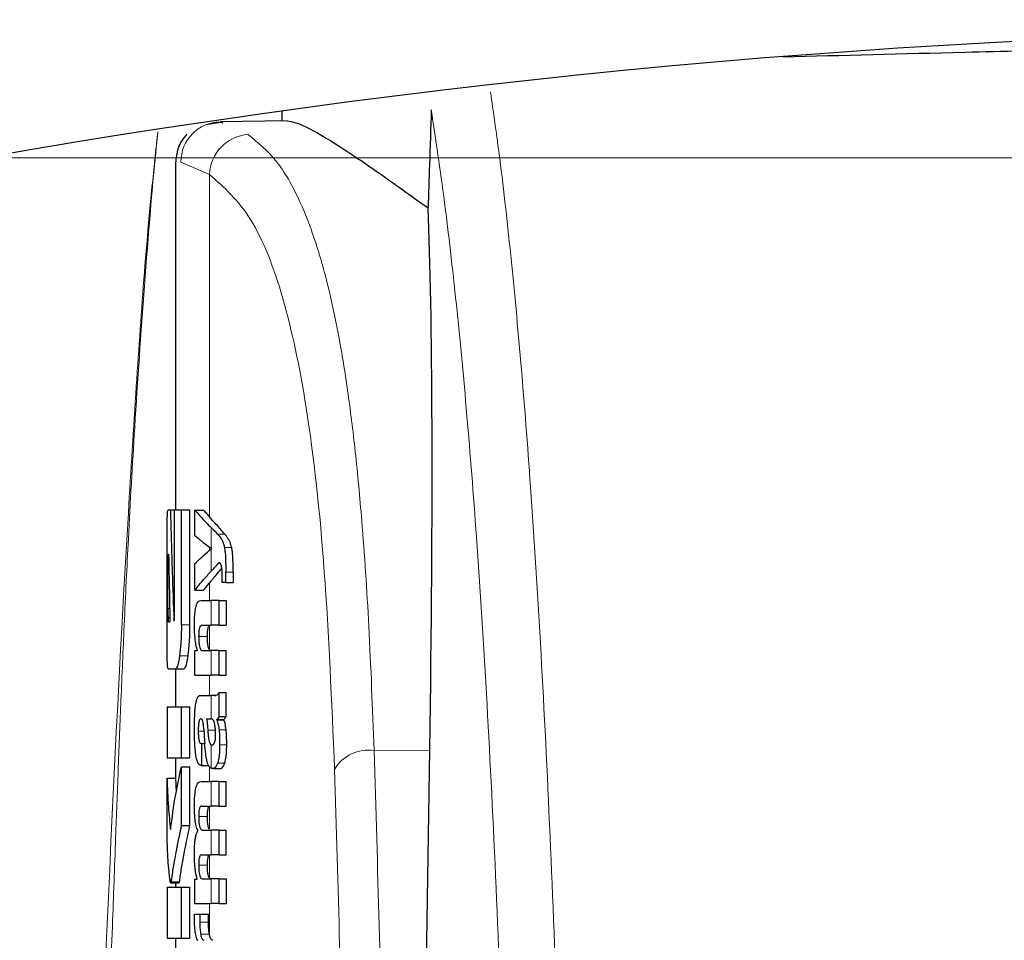
# Model space of a CAD drawing. Units: millimetres. Extents: x 0 to 210, y 0 to 297.
# Drawn here: x 88 to 89, y 215 to 216 of the extents above; entities that cross this region are included whole.
import ezdxf

# ---------------------------------------------------------------- set-up
doc = ezdxf.new("R2010")
doc.units = ezdxf.units.MM
doc.linetypes.add('SLD-Durchgehend', pattern=[0])
doc.styles.add('SLDTEXTSTYLE0', font='GOTHIC.TTF', dxfattribs={"width": 0.913})
doc.dimstyles.new('SLDDIMSTYLE2', dxfattribs={"dimtxt": 3.5, "dimasz": 3.302, "dimexe": 0, "dimexo": 0.0625, "dimgap": 0.875, "dimtad": 1, "dimdec": 0, "dimlfac": 20, "dimrnd": 1e-09, "dimzin": 12, "dimdsep": 46, "dimtxsty": 'SLDTEXTSTYLE0', "dimsah": 1, "dimcen": 0.09, "dimadec": 0, "dimazin": 3, "dimtol": 1, "dimtp": 3, "dimtm": 3, "dimtfac": 1, "dimtdec": 0, "dimtmove": 0, "dimatfit": 0, "dimfxl": 1, "dimfrac": 2, "dimtolj": 1, "dimarcsym": 0})

# ---------------------------------------------------------------- blocks, each defined once
blk = doc.blocks.new('_D_2')
at = {"color": 7, "linetype": 'SLD-Durchgehend', "lineweight": 0}
for p, q in [((50.0319, 215.893), (50.0319, 235.0552)), ((90.032, 215.893), (49.0319, 215.893)), ((50.0319, 208.5355), (50.0319, 215.893)), ((62.757, 208.5355), (49.0319, 208.5355)), ((50.0319, 208.5355), (50.0319, 202.1855))]:
    blk.add_line(p, q, dxfattribs=at)
at = {"color": 7, "linetype": 'SLD-Durchgehend', "lineweight": 18}
for points in [[(50.0319, 215.893), (50.5319, 219.195), (49.5319, 219.195)], [(50.0319, 208.5355), (49.5319, 205.2335), (50.5319, 205.2335)]]:
    blk.add_solid(points, dxfattribs=at)
at = {"color": 7, "linetype": 'SLD-Durchgehend', "lineweight": 18, "char_height": 3.5, "attachment_point": 1, "rotation": 90, "style": 'SLDTEXTSTYLE0'}
for s, insert in [(' ±3', (45.5612, 228.6142)), ('147', (45.5612, 220.8559))]:
    blk.add_mtext(s, dxfattribs=dict(at, insert=insert))

msp = doc.modelspace()

# ---------------------------------------------------------------- linework, layer by layer
at = {"color": 7, "linetype": 'SLD-Durchgehend', "lineweight": 25}
for p, q in [((87.93197, 215.94798), (87.93197, 215.93652)), ((87.8628, 215.93505), (87.84267, 215.93175)), ((87.93838, 215.93663), (87.85971, 215.93526)), ((87.85971, 215.93526), (87.86258, 215.93395)), ((87.80697, 215.88779), (87.80697, 215.47852)), ((87.79804, 215.47852), (87.80093, 215.47852)), ((87.80093, 215.47852), (87.80588, 215.47852)), ((87.80588, 215.35699), (87.80588, 215.47852)), ((87.80588, 215.47852), (87.81383, 215.47852)), ((87.81383, 215.34312), (87.81383, 215.47852)), ((87.81383, 215.47852), (87.82394, 215.47852)), ((87.82394, 215.34312), (87.82394, 215.47852)), ((87.8298, 215.47805), (87.84003, 215.47805)), ((87.8298, 215.44805), (87.8298, 215.47805)), ((87.84927, 215.43247), (87.84927, 215.43289)), ((87.79698, 215.34312), (87.79698, 215.4266)), ((87.79855, 215.42616), (87.79881, 215.42616)), ((87.79793, 215.3623), (87.79793, 215.41082)), ((87.8298, 215.3838), (87.8298, 215.41508)), ((87.86613, 215.39271), (87.86613, 215.4049)), ((87.87478, 215.4049), (87.87478, 215.39271)), ((87.8298, 215.3838), (87.84003, 215.3838)), ((87.86613, 215.39271), (87.8617, 215.39271)), ((87.86613, 215.39271), (87.87478, 215.39271)), ((87.83653, 215.37151), (87.84896, 215.37151)), ((87.85822, 215.37151), (87.84896, 215.37151)), ((87.85822, 215.34246), (87.85822, 215.37151)), ((87.85822, 215.37151), (87.86655, 215.37151)), ((87.86655, 215.37151), (87.86655, 215.34246)), ((87.79853, 215.34666), (87.80037, 215.34666)), ((87.83796, 215.34246), (87.84896, 215.34246)), ((87.85822, 215.34246), (87.84896, 215.34246)), ((87.85822, 215.34246), (87.86655, 215.34246)), ((87.8298, 215.28383), (87.8298, 215.31256)), ((87.8298, 215.31256), (87.83277, 215.31256)), ((87.83277, 215.31256), (87.83277, 215.31298)), ((87.83869, 215.31277), (87.84896, 215.31277)), ((87.85822, 215.31277), (87.84896, 215.31277)), ((87.85822, 215.28383), (87.85822, 215.31277)), ((87.85822, 215.31277), (87.86655, 215.31277)), ((87.86655, 215.28383), (87.86655, 215.31277)), ((87.79804, 215.2912), (87.80692, 215.2912)), ((87.80692, 215.2912), (87.81699, 215.2912)), ((87.80697, 215.2912), (87.80697, 215.24637)), ((87.8298, 215.28383), (87.84896, 215.28383)), ((87.85822, 215.28383), (87.84896, 215.28383)), ((87.85822, 215.28383), (87.86655, 215.28383)), ((87.83716, 215.25987), (87.84896, 215.25987)), ((87.8528, 215.25987), (87.84896, 215.25987)), ((87.8528, 215.25987), (87.85473, 215.25987)), ((87.85822, 215.23516), (87.85822, 215.26347)), ((87.85822, 215.26347), (87.86655, 215.26347)), ((87.86655, 215.23516), (87.86655, 215.26347)), ((87.79697, 215.24637), (87.79697, 215.18648)), ((87.79697, 215.24637), (87.81383, 215.24637)), ((87.81383, 215.18648), (87.81383, 215.24637)), ((87.81383, 215.24637), (87.82394, 215.24637)), ((87.82394, 215.18648), (87.82394, 215.24637)), ((87.85822, 215.23516), (87.86655, 215.23516)), ((87.84343, 215.23209), (87.84896, 215.23209)), ((87.84947, 215.23209), (87.84896, 215.23209)), ((87.85537, 215.23114), (87.85537, 215.23156)), ((87.85537, 215.23156), (87.86388, 215.23156)), ((87.85537, 215.23114), (87.86388, 215.23114)), ((87.86388, 215.23114), (87.86388, 215.23156)), ((87.83711, 215.20336), (87.83788, 215.20336)), ((87.83788, 215.17728), (87.83788, 215.20336)), ((87.83788, 215.20336), (87.8413, 215.20336)), ((87.84896, 215.20167), (87.84949, 215.20148)), ((87.8498, 215.20147), (87.84995, 215.20146)), ((87.79697, 215.18648), (87.81383, 215.18648)), ((87.80697, 215.18648), (87.80697, 215.1623)), ((87.81383, 215.18648), (87.82394, 215.18648)), ((88.09597, 214.48519), (88.10645, 215.19557)), ((87.81383, 215.10654), (87.81383, 215.17557)), ((87.81383, 215.17557), (87.82394, 215.17557)), ((87.82394, 215.10654), (87.82394, 215.17557)), ((87.83723, 215.17728), (87.83788, 215.17728)), ((87.83788, 215.17728), (87.84581, 215.17728)), ((87.85091, 215.17366), (87.8599, 215.17366)), ((87.797, 215.09489), (87.797, 215.1623)), ((87.797, 215.1623), (87.807, 215.1623)), ((87.807, 215.1623), (87.8077, 215.14582)), ((87.83693, 215.15851), (87.84896, 215.15851)), ((87.85822, 215.15851), (87.84896, 215.15851)), ((87.85822, 215.12946), (87.85822, 215.15851)), ((87.85822, 215.15851), (87.86655, 215.15851)), ((87.86655, 215.12946), (87.86655, 215.15851)), ((87.83771, 215.12946), (87.84896, 215.12946)), ((87.85822, 215.12946), (87.84896, 215.12946)), ((87.85822, 215.12946), (87.86655, 215.12946)), ((87.81383, 215.10654), (87.82394, 215.10654)), ((87.83322, 215.10031), (87.83322, 215.10073)), ((87.83885, 215.10126), (87.84896, 215.10126)), ((87.85822, 215.10126), (87.84896, 215.10126)), ((87.85822, 215.07221), (87.85822, 215.10126)), ((87.85822, 215.10126), (87.86655, 215.10126)), ((87.86655, 215.07221), (87.86655, 215.10126)), ((87.83771, 215.07221), (87.84896, 215.07221)), ((87.85822, 215.07221), (87.84896, 215.07221)), ((87.85822, 215.07221), (87.86655, 215.07221)), ((87.80109, 215.03914), (87.81113, 215.03914)), ((87.80697, 215.03914), (87.80697, 215.03398)), ((87.8298, 215.01486), (87.8298, 215.04359)), ((87.8298, 215.04359), (87.83239, 215.04359)), ((87.83239, 215.04359), (87.83239, 215.04401)), ((87.83885, 215.0438), (87.84896, 215.0438)), ((87.85822, 215.0438), (87.84896, 215.0438)), ((87.85822, 215.01486), (87.85822, 215.0438)), ((87.85822, 215.0438), (87.86655, 215.0438)), ((87.86655, 215.0438), (87.86655, 215.01486)), ((87.79697, 215.03398), (87.79697, 214.97409)), ((87.79697, 215.03398), (87.81383, 215.03398)), ((87.81383, 214.97409), (87.81383, 215.03398)), ((87.81383, 215.03398), (87.82394, 215.03398)), ((87.82394, 214.97409), (87.82394, 215.03398)), ((87.8298, 215.01486), (87.84896, 215.01486)), ((87.85822, 215.01486), (87.84896, 215.01486)), ((87.85822, 215.01486), (87.86655, 215.01486)), ((87.82927, 215.00213), (87.83557, 215.00213)), ((87.83557, 215.00213), (87.84584, 215.00213)), ((87.79697, 214.97409), (87.81383, 214.97409)), ((87.80697, 214.97409), (87.80697, 214.94312)), ((87.81383, 214.97409), (87.82394, 214.97409))]:
    msp.add_line(p, q, dxfattribs=at)
at = {"color": 8, "linetype": 'SLD-Durchgehend', "lineweight": 18}
for p, q in [((87.81323, 215.88776), (87.84697, 215.87336)), ((87.84697, 215.47005), (87.84697, 215.87336)), ((87.84896, 215.43311), (87.84896, 215.45745)), ((87.85639, 215.44985), (87.86482, 215.44985)), ((87.84697, 215.43055), (87.84697, 215.43456)), ((87.84896, 215.40613), (87.84896, 215.43222)), ((87.8646, 215.43395), (87.87308, 215.43395)), ((87.79793, 215.41082), (87.79909, 215.41082)), ((87.86613, 215.4049), (87.87478, 215.4049)), ((87.84697, 215.37151), (87.84697, 215.39248)), ((87.84896, 215.34246), (87.84896, 215.37151)), ((87.79793, 215.3623), (87.80004, 215.3623)), ((87.79809, 215.35123), (87.80027, 215.35123)), ((87.81383, 215.34312), (87.82394, 215.34312)), ((87.84697, 215.31378), (87.84697, 215.34204)), ((87.83416, 215.3291), (87.84441, 215.3291)), ((87.81163, 215.30632), (87.82173, 215.30632)), ((87.84896, 215.28383), (87.84896, 215.31277)), ((87.84697, 215.25987), (87.84697, 215.28383)), ((87.84896, 215.23209), (87.84896, 215.25987)), ((87.83366, 215.21778), (87.84034, 215.21778)), ((87.84492, 215.21894), (87.85386, 215.21894)), ((87.85818, 215.21923), (87.86652, 215.21923)), ((87.84896, 215.17408), (87.84896, 215.20167)), ((87.85889, 215.20177), (87.8672, 215.20177)), ((88.10645, 215.19557), (88.04088, 215.19504)), ((87.84697, 215.15851), (87.84697, 215.17603)), ((87.8564, 215.18004), (87.86483, 215.18004)), ((87.84896, 215.12946), (87.84896, 215.15851)), ((87.84697, 215.10237), (87.84697, 215.12926)), ((87.8342, 215.11738), (87.84445, 215.11738)), ((87.84896, 215.07221), (87.84896, 215.10126)), ((87.84697, 215.04492), (87.84697, 215.07197)), ((87.8342, 215.06002), (87.84445, 215.06002)), ((87.80156, 215.04032), (87.81159, 215.04032)), ((87.84896, 215.01486), (87.84896, 215.0438)), ((87.84697, 214.97766), (87.84697, 215.01486)), ((87.83548, 214.99302), (87.84574, 214.99302)), ((87.83653, 214.9786), (87.8468, 214.9786))]:
    msp.add_line(p, q, dxfattribs=at)
at = {"color": 7, "linetype": 'SLD-Durchgehend', "lineweight": 25}
msp.add_arc((89.30697, 206.04927), 9.99375, 80.060519, 99.939481, dxfattribs=at)
at = {"color": 8, "linetype": 'SLD-Durchgehend', "lineweight": 18}
for centre, radius, start, end in [((87.86063, 215.88787), 0.0474, 91.11734, 180.12656), ((87.89549, 215.87188), 0.04854, 93.67923, 178.25831), ((88.03415, 215.14932), 0.04621, 81.61843, 149.54858)]:
    msp.add_arc(centre, radius, start, end, dxfattribs=at)
at = {"color": 7, "linetype": 'SLD-Durchgehend', "lineweight": 25}
msp.add_ellipse((88.04688, 214.53798), major_axis=(0.0441, 1.40132), ratio=0.0313952, start_param=5.2018423, end_param=5.8937636, dxfattribs=at)
for points, knots in [([(88.52256, 216.01179), (88.59266, 216.01365), (88.74608, 216.01771), (89.01357, 216.02378), (89.20921, 216.02465), (89.30697, 216.02509)], [0, 0, 0, 0, 0.2962888, 0.6483629, 1, 1, 1, 1]), ([(88.10823, 215.9493), (88.10752, 215.92775), (88.10623, 215.88926), (88.10495, 215.85078), (88.10439, 215.83385)], [0, 0, 0, 0, 0.56, 1, 1, 1, 1]), ([(87.93838, 215.93663), (87.94484, 215.93518), (87.958, 215.93223), (87.99684, 215.90893), (88.04532, 215.87631), (88.08433, 215.84827), (88.10439, 215.83385)], [0, 0, 0, 0, 0.26309129, 0.5357989, 0.7612407, 1, 1, 1, 1]), ([(87.8203, 215.92066), (87.81816, 215.91814), (87.81392, 215.91315), (87.80827, 215.90176), (87.80749, 215.89246), (87.80699, 215.88643)], [0, 0, 0, 0, 0.2635813, 0.5215574, 1, 1, 1, 1]), ([(87.7971, 215.46314), (87.79715, 215.46582), (87.79724, 215.47092), (87.79751, 215.47711), (87.79783, 215.47798), (87.79804, 215.47852)], [0, 0, 0, 0, 0.29639097, 0.56543301, 1, 1, 1, 1]), ([(87.80093, 215.47852), (87.80159, 215.45404), (87.80277, 215.41033), (87.8043, 215.36663), (87.80497, 215.3474)], [0, 0, 0, 0, 0.5599996, 1, 1, 1, 1]), ([(87.8298, 215.47805), (87.83309, 215.47419), (87.83895, 215.46729), (87.8459, 215.46046), (87.84896, 215.45745)], [0, 0, 0, 0, 0.5599898, 1, 1, 1, 1]), ([(87.84003, 215.47805), (87.84128, 215.47656), (87.84352, 215.47389), (87.84592, 215.47122), (87.84697, 215.47005)], [0, 0, 0, 0, 0.55999845, 1, 1, 1, 1]), ([(87.86482, 215.44985), (87.86156, 215.45363), (87.85573, 215.46037), (87.84965, 215.46709), (87.84697, 215.47005)], [0, 0, 0, 0, 0.5599994, 1, 1, 1, 1]), ([(87.79698, 215.4266), (87.79698, 215.43421), (87.79697, 215.448), (87.79706, 215.45845), (87.7971, 215.46314)], [0, 0, 0, 0, 0.5512219, 1, 1, 1, 1]), ([(87.85639, 215.44985), (87.85506, 215.45128), (87.85269, 215.45381), (87.8501, 215.45634), (87.84896, 215.45745)], [0, 0, 0, 0, 0.5599968, 1, 1, 1, 1]), ([(87.8298, 215.44805), (87.83309, 215.44525), (87.83895, 215.44025), (87.8459, 215.43529), (87.84896, 215.43311)], [0, 0, 0, 0, 0.5599895, 1, 1, 1, 1]), ([(87.85639, 215.44985), (87.85773, 215.44837), (87.85974, 215.44615), (87.86202, 215.44202), (87.8635, 215.43863), (87.86424, 215.43548), (87.8646, 215.43395)], [0, 0, 0, 0, 0.4332935, 0.6501657, 0.8307033, 1, 1, 1, 1]), ([(87.87308, 215.43395), (87.87245, 215.43621), (87.87135, 215.44013), (87.86937, 215.44379), (87.86728, 215.44705), (87.86569, 215.44887), (87.86482, 215.44985)], [0, 0, 0, 0, 0.2648836, 0.4617273, 0.7064474, 1, 1, 1, 1]), ([(87.8298, 215.41508), (87.83309, 215.41829), (87.83895, 215.42403), (87.8459, 215.42972), (87.84896, 215.43222)], [0, 0, 0, 0, 0.5599896, 1, 1, 1, 1]), ([(87.84927, 215.43289), (87.84921, 215.43293), (87.84911, 215.433), (87.849, 215.43308), (87.84896, 215.43311)], [0, 0, 0, 0, 0.56, 1, 1, 1, 1]), ([(87.84927, 215.43247), (87.84921, 215.43242), (87.84911, 215.43234), (87.849, 215.43225), (87.84896, 215.43222)], [0, 0, 0, 0, 0.55999999, 1, 1, 1, 1]), ([(87.8646, 215.43395), (87.86485, 215.4323), (87.86542, 215.42862), (87.86603, 215.41867), (87.86609, 215.41049), (87.86613, 215.4049)], [0, 0, 0, 0, 0.20555902, 0.4577482, 1, 1, 1, 1]), ([(87.87478, 215.4049), (87.87476, 215.4087), (87.87473, 215.41548), (87.87434, 215.42398), (87.87379, 215.43001), (87.8733, 215.43271), (87.87308, 215.43395)], [0, 0, 0, 0, 0.3684536, 0.6572978, 0.8418016, 1, 1, 1, 1]), ([(87.79855, 215.42616), (87.79847, 215.42607), (87.79833, 215.42591), (87.79815, 215.42422), (87.79804, 215.42169), (87.79797, 215.41859), (87.79794, 215.41497), (87.79793, 215.41229), (87.79793, 215.41082)], [0, 0, 0, 0, 0.2195047, 0.3940811, 0.5490707, 0.6767125, 0.8224548, 1, 1, 1, 1]), ([(87.79881, 215.42616), (87.79907, 215.41132), (87.79953, 215.38482), (87.80011, 215.35832), (87.80037, 215.34666)], [0, 0, 0, 0, 0.55999988, 1, 1, 1, 1]), ([(87.86133, 215.41003), (87.85948, 215.40771), (87.85482, 215.40185), (87.84992, 215.396), (87.84697, 215.39248)], [0, 0, 0, 0, 0.3965447, 1, 1, 1, 1]), ([(87.85822, 215.41656), (87.85658, 215.41461), (87.85367, 215.41112), (87.8504, 215.40766), (87.84896, 215.40613)], [0, 0, 0, 0, 0.5599949, 1, 1, 1, 1]), ([(87.8609, 215.41262), (87.86046, 215.41383), (87.85964, 215.41604), (87.85866, 215.4164), (87.85822, 215.41656)], [0, 0, 0, 0, 0.5438215, 1, 1, 1, 1]), ([(87.86185, 215.40055), (87.86184, 215.40211), (87.86181, 215.4049), (87.86156, 215.40927), (87.86114, 215.41141), (87.8609, 215.41262)], [0, 0, 0, 0, 0.3509397, 0.6322842, 1, 1, 1, 1]), ([(87.8298, 215.3838), (87.83309, 215.38799), (87.83895, 215.39546), (87.8459, 215.40287), (87.84896, 215.40613)], [0, 0, 0, 0, 0.5599899, 1, 1, 1, 1]), ([(87.8617, 215.39271), (87.86175, 215.39424), (87.86183, 215.39684), (87.86185, 215.39947), (87.86185, 215.40055)], [0, 0, 0, 0, 0.5884317, 1, 1, 1, 1]), ([(87.84003, 215.3838), (87.84128, 215.38542), (87.84352, 215.38832), (87.84592, 215.39121), (87.84697, 215.39248)], [0, 0, 0, 0, 0.5599985, 1, 1, 1, 1]), ([(87.82917, 215.34267), (87.8292, 215.34582), (87.82926, 215.35175), (87.82997, 215.3597), (87.83108, 215.36527), (87.83251, 215.36889), (87.83432, 215.37114), (87.83574, 215.37137), (87.83653, 215.37151)], [0, 0, 0, 0, 0.1849217, 0.3481083, 0.4973593, 0.6296178, 0.7917438, 1, 1, 1, 1]), ([(87.79793, 215.3623), (87.79794, 215.35999), (87.79795, 215.35585), (87.79805, 215.35265), (87.79809, 215.35123)], [0, 0, 0, 0, 0.55782117, 1, 1, 1, 1]), ([(87.79809, 215.35123), (87.79816, 215.34975), (87.79828, 215.34712), (87.79846, 215.3468), (87.79853, 215.34666)], [0, 0, 0, 0, 0.564604, 1, 1, 1, 1]), ([(87.80497, 215.3474), (87.80506, 215.34756), (87.8052, 215.34786), (87.80535, 215.34815), (87.80542, 215.34828)], [0, 0, 0, 0, 0.56, 1, 1, 1, 1]), ([(87.80542, 215.34828), (87.80548, 215.34844), (87.80559, 215.34877), (87.80573, 215.35003), (87.80587, 215.35273), (87.80588, 215.35518), (87.80588, 215.35699)], [0, 0, 0, 0, 0.1574226, 0.3153766, 0.4925417, 1, 1, 1, 1]), ([(87.7971, 215.3064), (87.79706, 215.31238), (87.79697, 215.32317), (87.79698, 215.33698), (87.79698, 215.34312)], [0, 0, 0, 0, 0.5550377, 1, 1, 1, 1]), ([(87.81383, 215.34312), (87.81379, 215.33914), (87.81373, 215.33151), (87.81307, 215.31838), (87.81218, 215.31095), (87.81163, 215.30632)], [0, 0, 0, 0, 0.2924584, 0.5595945, 1, 1, 1, 1]), ([(87.82173, 215.30632), (87.82243, 215.31231), (87.8237, 215.32312), (87.82387, 215.33695), (87.82394, 215.34312)], [0, 0, 0, 0, 0.5536605, 1, 1, 1, 1]), ([(87.83277, 215.31298), (87.83215, 215.31499), (87.83097, 215.3188), (87.82948, 215.3288), (87.82929, 215.33732), (87.82917, 215.34267)], [0, 0, 0, 0, 0.29469995, 0.55764765, 1, 1, 1, 1]), ([(87.83796, 215.34246), (87.83748, 215.34238), (87.83664, 215.34224), (87.83555, 215.34072), (87.83474, 215.3381), (87.83422, 215.33402), (87.83418, 215.3308), (87.83416, 215.3291)], [0, 0, 0, 0, 0.2530165, 0.4486423, 0.6084909, 0.7931461, 1, 1, 1, 1]), ([(87.84441, 215.3291), (87.84444, 215.33095), (87.84449, 215.3344), (87.84508, 215.33851), (87.84595, 215.34102), (87.8466, 215.34167), (87.84697, 215.34204)], [0, 0, 0, 0, 0.2886641, 0.5381609, 0.7411528, 1, 1, 1, 1]), ([(87.83416, 215.3291), (87.83418, 215.32733), (87.83423, 215.32398), (87.83467, 215.31944), (87.83537, 215.31624), (87.83627, 215.3142), (87.83738, 215.31297), (87.83822, 215.31284), (87.83869, 215.31277)], [0, 0, 0, 0, 0.1793566, 0.3409538, 0.4935164, 0.6295937, 0.7941276, 1, 1, 1, 1]), ([(87.84697, 215.31378), (87.84653, 215.31446), (87.8457, 215.31574), (87.84487, 215.31977), (87.84447, 215.32438), (87.84443, 215.32747), (87.84441, 215.3291)], [0, 0, 0, 0, 0.29375837, 0.55342006, 0.76433742, 1, 1, 1, 1]), ([(87.84895, 215.31277), (87.84857, 215.31281), (87.8479, 215.31287), (87.84725, 215.31351), (87.84697, 215.31378)], [0, 0, 0, 0, 0.5720075, 1, 1, 1, 1]), ([(87.79804, 215.2912), (87.79779, 215.29201), (87.79733, 215.29348), (87.79717, 215.3024), (87.7971, 215.3064)], [0, 0, 0, 0, 0.55191, 1, 1, 1, 1]), ([(87.81163, 215.30632), (87.8108, 215.30149), (87.8093, 215.29274), (87.80766, 215.29168), (87.80692, 215.2912)], [0, 0, 0, 0, 0.5516211, 1, 1, 1, 1]), ([(87.81699, 215.2912), (87.81793, 215.29199), (87.8196, 215.29341), (87.82108, 215.30238), (87.82173, 215.30632)], [0, 0, 0, 0, 0.56029531, 1, 1, 1, 1]), ([(87.83133, 215.25234), (87.8317, 215.25383), (87.83241, 215.25668), (87.83333, 215.25801), (87.83376, 215.25864)], [0, 0, 0, 0, 0.5257693, 1, 1, 1, 1]), ([(87.83376, 215.25864), (87.83404, 215.25894), (87.83454, 215.2595), (87.83507, 215.25975), (87.83531, 215.25987)], [0, 0, 0, 0, 0.54462961, 1, 1, 1, 1]), ([(87.83531, 215.25987), (87.83564, 215.25987), (87.83625, 215.25987), (87.83688, 215.25987), (87.83716, 215.25987)], [0, 0, 0, 0, 0.5520039, 1, 1, 1, 1]), ([(87.8533, 215.25999), (87.85424, 215.26001), (87.85598, 215.26003), (87.85751, 215.26238), (87.85822, 215.26347)], [0, 0, 0, 0, 0.5371397, 1, 1, 1, 1]), ([(87.82968, 215.2396), (87.82978, 215.24106), (87.82995, 215.2437), (87.83021, 215.24616), (87.83032, 215.24725)], [0, 0, 0, 0, 0.5552945, 1, 1, 1, 1]), ([(87.83032, 215.24725), (87.8305, 215.24833), (87.8308, 215.25018), (87.83117, 215.25171), (87.83133, 215.25234)], [0, 0, 0, 0, 0.5848111, 1, 1, 1, 1]), ([(87.82917, 215.21788), (87.82919, 215.22212), (87.82922, 215.22944), (87.82954, 215.23659), (87.82968, 215.2396)], [0, 0, 0, 0, 0.5781272, 1, 1, 1, 1]), ([(87.85822, 215.23516), (87.85769, 215.23423), (87.85678, 215.23264), (87.85579, 215.23188), (87.85537, 215.23156)], [0, 0, 0, 0, 0.5835613, 1, 1, 1, 1]), ([(87.86388, 215.23156), (87.86437, 215.23199), (87.86529, 215.23279), (87.86615, 215.23441), (87.86655, 215.23516)], [0, 0, 0, 0, 0.5366283, 1, 1, 1, 1]), ([(87.83691, 215.23215), (87.83659, 215.23212), (87.836, 215.23206), (87.83523, 215.23111), (87.83463, 215.22958), (87.8341, 215.22706), (87.83371, 215.22302), (87.83367, 215.21963), (87.83366, 215.21778)], [0, 0, 0, 0, 0.1785313, 0.3257817, 0.452756, 0.5686699, 0.7656167, 1, 1, 1, 1]), ([(87.83896, 215.22969), (87.83883, 215.23011), (87.83854, 215.231), (87.83783, 215.23194), (87.83727, 215.23207), (87.83691, 215.23215)], [0, 0, 0, 0, 0.2237811, 0.4863059, 1, 1, 1, 1]), ([(87.84018, 215.22022), (87.84003, 215.22226), (87.83977, 215.22578), (87.8392, 215.22854), (87.83896, 215.22969)], [0, 0, 0, 0, 0.580615, 1, 1, 1, 1]), ([(87.84343, 215.23209), (87.84383, 215.22955), (87.84448, 215.22544), (87.8448, 215.22074), (87.84492, 215.21894)], [0, 0, 0, 0, 0.6171748, 1, 1, 1, 1]), ([(87.85303, 215.2259), (87.85281, 215.2269), (87.85237, 215.22894), (87.85118, 215.23156), (87.85014, 215.23188), (87.84947, 215.23209)], [0, 0, 0, 0, 0.2510653, 0.5078222, 1, 1, 1, 1]), ([(87.85413, 215.21311), (87.85407, 215.21559), (87.85396, 215.22024), (87.85332, 215.2241), (87.85303, 215.2259)], [0, 0, 0, 0, 0.5343238, 1, 1, 1, 1]), ([(87.85537, 215.23114), (87.85605, 215.2294), (87.85722, 215.22637), (87.85789, 215.22136), (87.85818, 215.21923)], [0, 0, 0, 0, 0.5745224, 1, 1, 1, 1]), ([(87.86652, 215.21923), (87.86615, 215.22189), (87.86547, 215.22682), (87.86438, 215.22977), (87.86388, 215.23114)], [0, 0, 0, 0, 0.5387686, 1, 1, 1, 1]), ([(87.83085, 215.18938), (87.8303, 215.1942), (87.82927, 215.20311), (87.8292, 215.21324), (87.82917, 215.21788)], [0, 0, 0, 0, 0.5413335, 1, 1, 1, 1]), ([(87.83366, 215.21778), (87.83369, 215.21553), (87.83376, 215.21137), (87.83444, 215.20686), (87.83526, 215.20467), (87.83611, 215.20354), (87.83675, 215.20342), (87.83711, 215.20336)], [0, 0, 0, 0, 0.2782354, 0.5138274, 0.6481222, 0.8061529, 1, 1, 1, 1]), ([(87.84018, 215.22022), (87.84039, 215.21705), (87.84076, 215.2114), (87.84114, 215.20574), (87.8413, 215.20325)], [0, 0, 0, 0, 0.56, 1, 1, 1, 1]), ([(87.84492, 215.21894), (87.84504, 215.21696), (87.84526, 215.21337), (87.84587, 215.20882), (87.84664, 215.20531), (87.84767, 215.20269), (87.84851, 215.20202), (87.84896, 215.20167)], [0, 0, 0, 0, 0.2429519, 0.4392476, 0.6069401, 0.7942313, 1, 1, 1, 1]), ([(87.8529, 215.20433), (87.85311, 215.2049), (87.85352, 215.20599), (87.8539, 215.20827), (87.8541, 215.21068), (87.85412, 215.21227), (87.85413, 215.21311)], [0, 0, 0, 0, 0.2912475, 0.5538737, 0.7645133, 1, 1, 1, 1]), ([(87.85818, 215.21923), (87.85842, 215.21614), (87.85887, 215.21048), (87.85888, 215.20449), (87.85889, 215.20177)], [0, 0, 0, 0, 0.5468418, 1, 1, 1, 1]), ([(87.8672, 215.20177), (87.86719, 215.2052), (87.86716, 215.21121), (87.86671, 215.21683), (87.86652, 215.21923)], [0, 0, 0, 0, 0.5713395, 1, 1, 1, 1]), ([(87.84432, 215.18096), (87.84399, 215.18226), (87.84326, 215.18511), (87.84214, 215.19251), (87.84164, 215.19894), (87.8413, 215.20325)], [0, 0, 0, 0, 0.2168642, 0.4752518, 1, 1, 1, 1]), ([(87.84995, 215.20146), (87.85058, 215.20163), (87.85163, 215.2019), (87.85254, 215.20365), (87.8529, 215.20433)], [0, 0, 0, 0, 0.6107604, 1, 1, 1, 1]), ([(87.85889, 215.20177), (87.85884, 215.19878), (87.85876, 215.194), (87.8582, 215.18791), (87.85748, 215.18335), (87.85677, 215.18119), (87.8564, 215.18004)], [0, 0, 0, 0, 0.3504587, 0.5600702, 0.7671711, 1, 1, 1, 1]), ([(87.86483, 215.18004), (87.86533, 215.18183), (87.86615, 215.18469), (87.86681, 215.19058), (87.86713, 215.19598), (87.86718, 215.19981), (87.8672, 215.20177)], [0, 0, 0, 0, 0.3427978, 0.5485056, 0.7692774, 1, 1, 1, 1]), ([(87.83723, 215.17728), (87.83633, 215.17753), (87.83476, 215.17797), (87.83245, 215.18148), (87.83143, 215.18653), (87.83085, 215.18938)], [0, 0, 0, 0, 0.364709, 0.6418039, 1, 1, 1, 1]), ([(87.80111, 215.10197), (87.80291, 215.11574), (87.80612, 215.14033), (87.81147, 215.1648), (87.81383, 215.17557)], [0, 0, 0, 0, 0.5599854, 1, 1, 1, 1]), ([(87.84896, 215.17408), (87.84789, 215.17472), (87.84618, 215.17575), (87.84483, 215.17954), (87.84432, 215.18096)], [0, 0, 0, 0, 0.6259028, 1, 1, 1, 1]), ([(87.8564, 215.18004), (87.85544, 215.17795), (87.85373, 215.17422), (87.85168, 215.17383), (87.85078, 215.17366)], [0, 0, 0, 0, 0.5619015, 1, 1, 1, 1]), ([(87.85979, 215.17366), (87.86079, 215.17396), (87.86258, 215.1745), (87.86414, 215.17834), (87.86483, 215.18004)], [0, 0, 0, 0, 0.5567846, 1, 1, 1, 1]), ([(87.85078, 215.17366), (87.85043, 215.17369), (87.84983, 215.17374), (87.84921, 215.17398), (87.84896, 215.17408)], [0, 0, 0, 0, 0.5790435, 1, 1, 1, 1]), ([(87.797, 215.1623), (87.79729, 215.15103), (87.79782, 215.1309), (87.80011, 215.11081), (87.80111, 215.10197)], [0, 0, 0, 0, 0.5599873, 1, 1, 1, 1]), ([(87.8292, 215.13031), (87.82924, 215.13339), (87.82931, 215.1391), (87.83002, 215.14677), (87.83114, 215.15222), (87.83263, 215.15586), (87.83455, 215.15815), (87.83607, 215.15838), (87.83693, 215.15851)], [0, 0, 0, 0, 0.1778448, 0.3294466, 0.4760464, 0.6112648, 0.7804469, 1, 1, 1, 1]), ([(87.83322, 215.10073), (87.83251, 215.10234), (87.83117, 215.10538), (87.82991, 215.11311), (87.82928, 215.12161), (87.82922, 215.1273), (87.8292, 215.13031)], [0, 0, 0, 0, 0.2886257, 0.5471292, 0.7602757, 1, 1, 1, 1]), ([(87.83771, 215.12946), (87.83737, 215.12945), (87.83676, 215.12942), (87.83594, 215.12867), (87.8353, 215.12742), (87.83472, 215.12535), (87.83427, 215.12191), (87.83422, 215.11894), (87.8342, 215.11738)], [0, 0, 0, 0, 0.19503489, 0.35454683, 0.48894003, 0.60698787, 0.79236469, 1, 1, 1, 1]), ([(87.84445, 215.11738), (87.84448, 215.11912), (87.84454, 215.12237), (87.84513, 215.1262), (87.84598, 215.12846), (87.84661, 215.12897), (87.84697, 215.12926)], [0, 0, 0, 0, 0.28656581, 0.53368756, 0.73795402, 1, 1, 1, 1]), ([(87.8342, 215.11738), (87.83422, 215.11563), (87.83425, 215.1123), (87.83471, 215.10778), (87.83544, 215.10464), (87.83637, 215.10265), (87.8375, 215.10145), (87.83837, 215.10133), (87.83885, 215.10126)], [0, 0, 0, 0, 0.1755057, 0.3346811, 0.4875202, 0.6251979, 0.7919214, 1, 1, 1, 1]), ([(87.84697, 215.10237), (87.84654, 215.10304), (87.84573, 215.1043), (87.8449, 215.1082), (87.8445, 215.11272), (87.84447, 215.11577), (87.84445, 215.11738)], [0, 0, 0, 0, 0.2931029, 0.5520742, 0.7634042, 1, 1, 1, 1]), ([(87.81383, 215.10654), (87.81132, 215.09529), (87.80751, 215.07826), (87.80423, 215.0585), (87.80271, 215.04838), (87.80199, 215.04312), (87.80166, 215.04095), (87.80156, 215.04032)], [0, 0, 0, 0, 0.5032715, 0.7613804, 0.8873268, 0.967542, 1, 1, 1, 1]), ([(87.81159, 215.04032), (87.81168, 215.0409), (87.81189, 215.04221), (87.81246, 215.04635), (87.81378, 215.05532), (87.81713, 215.07601), (87.82116, 215.09408), (87.82394, 215.10654)], [0, 0, 0, 0, 0.0303566, 0.0685155, 0.1924082, 0.4427682, 1, 1, 1, 1]), ([(87.8007, 215.04017), (87.8005, 215.04163), (87.79998, 215.04545), (87.79907, 215.05415), (87.79762, 215.0708), (87.79725, 215.08516), (87.797, 215.09489)], [0, 0, 0, 0, 0.0866065, 0.2275892, 0.4760846, 1, 1, 1, 1]), ([(87.82919, 215.07338), (87.82922, 215.07608), (87.82928, 215.08099), (87.82974, 215.08754), (87.83047, 215.09298), (87.83162, 215.09762), (87.83265, 215.09936), (87.83322, 215.10031)], [0, 0, 0, 0, 0.22707256, 0.41152653, 0.57419831, 0.76868648, 1, 1, 1, 1]), ([(87.83239, 215.04401), (87.83172, 215.04663), (87.83065, 215.05076), (87.82972, 215.05854), (87.82925, 215.06566), (87.82921, 215.07075), (87.82919, 215.07338)], [0, 0, 0, 0, 0.3550212, 0.5585571, 0.7719402, 1, 1, 1, 1]), ([(87.83771, 215.07221), (87.83727, 215.07216), (87.8365, 215.07206), (87.8355, 215.07069), (87.83475, 215.06828), (87.83427, 215.06455), (87.83422, 215.06158), (87.8342, 215.06002)], [0, 0, 0, 0, 0.2516455, 0.4472186, 0.6077132, 0.7930772, 1, 1, 1, 1]), ([(87.84445, 215.06002), (87.84448, 215.06176), (87.84454, 215.06501), (87.84513, 215.06885), (87.84598, 215.07113), (87.84661, 215.07167), (87.84697, 215.07197)], [0, 0, 0, 0, 0.2854323, 0.5326288, 0.7374317, 1, 1, 1, 1]), ([(87.8342, 215.06002), (87.83422, 215.05827), (87.83425, 215.05494), (87.8347, 215.05042), (87.83543, 215.04725), (87.83636, 215.04522), (87.8375, 215.044), (87.83836, 215.04387), (87.83885, 215.0438)], [0, 0, 0, 0, 0.1750821, 0.3341097, 0.4869521, 0.6246592, 0.7915437, 1, 1, 1, 1]), ([(87.84697, 215.04492), (87.84654, 215.0456), (87.84573, 215.04689), (87.8449, 215.05081), (87.8445, 215.05535), (87.84447, 215.05841), (87.84445, 215.06002)], [0, 0, 0, 0, 0.2928067, 0.552228, 0.7637592, 1, 1, 1, 1]), ([(87.80156, 215.04032), (87.80139, 215.03969), (87.80109, 215.03858), (87.80081, 215.0397), (87.8007, 215.04017)], [0, 0, 0, 0, 0.5730808, 1, 1, 1, 1]), ([(87.81113, 215.03929), (87.81114, 215.03924), (87.81129, 215.03886), (87.81145, 215.03964), (87.81159, 215.04032)], [0, 0, 0, 0, 0.1303095, 1, 1, 1, 1]), ([(87.8491, 215.0438), (87.84869, 215.04384), (87.84797, 215.04391), (87.84727, 215.04462), (87.84697, 215.04492)], [0, 0, 0, 0, 0.573666, 1, 1, 1, 1]), ([(87.82919, 214.99683), (87.82919, 214.99778), (87.8292, 214.99955), (87.82924, 215.00131), (87.82927, 215.00213)], [0, 0, 0, 0, 0.533356, 1, 1, 1, 1]), ([(87.83557, 215.00213), (87.83554, 215.00038), (87.83549, 214.99734), (87.83548, 214.9943), (87.83548, 214.99302)], [0, 0, 0, 0, 0.5792152, 1, 1, 1, 1]), ([(87.84574, 214.99302), (87.84575, 214.99466), (87.84576, 214.9977), (87.84581, 215.00074), (87.84584, 215.00213)], [0, 0, 0, 0, 0.54041518, 1, 1, 1, 1]), ([(87.83322, 214.97075), (87.83253, 214.97243), (87.83124, 214.97555), (87.82997, 214.98247), (87.82931, 214.98973), (87.82923, 214.99444), (87.82919, 214.99683)], [0, 0, 0, 0, 0.31534457, 0.58719216, 0.79053344, 1, 1, 1, 1]), ([(87.83548, 214.99302), (87.83553, 214.99013), (87.83564, 214.98495), (87.83626, 214.98055), (87.83653, 214.9786)], [0, 0, 0, 0, 0.55623701, 1, 1, 1, 1]), ([(87.8468, 214.9786), (87.84646, 214.98112), (87.84585, 214.98559), (87.84577, 214.99076), (87.84574, 214.99302)], [0, 0, 0, 0, 0.5637015, 1, 1, 1, 1]), ([(87.83653, 214.9786), (87.83675, 214.97747), (87.83721, 214.97513), (87.83816, 214.97299), (87.83927, 214.9717), (87.84006, 214.97157), (87.84049, 214.9715)], [0, 0, 0, 0, 0.2304357, 0.4804956, 0.7145527, 1, 1, 1, 1]), ([(87.84697, 214.97766), (87.84694, 214.97783), (87.84688, 214.97813), (87.84683, 214.97845), (87.8468, 214.9786)], [0, 0, 0, 0, 0.5590666, 1, 1, 1, 1]), ([(87.85068, 214.9715), (87.8502, 214.9716), (87.84935, 214.97179), (87.84801, 214.97355), (87.84735, 214.97617), (87.84697, 214.97766)], [0, 0, 0, 0, 0.3519968, 0.6335569, 1, 1, 1, 1])]:
    msp.add_open_spline(points, degree=3, knots=knots, dxfattribs=at)
at = {"color": 8, "linetype": 'SLD-Durchgehend', "lineweight": 18}
for points, knots in [([(88.26454, 214.60985), (88.26214, 214.69541), (88.25726, 214.86949), (88.24816, 215.10113), (88.23752, 215.31658), (88.22605, 215.49817), (88.21403, 215.65243), (88.20164, 215.78309), (88.18956, 215.89052), (88.18133, 215.94711), (88.17794, 215.97042)], [0, 0, 0, 0, 0.1264834, 0.2573148, 0.3935335, 0.5363396, 0.6541345, 0.7778089, 0.908501, 1, 1, 1, 1]), ([(88.20103, 214.54579), (88.19863, 214.63201), (88.19373, 214.8075), (88.18458, 215.0406), (88.17386, 215.25722), (88.16228, 215.43956), (88.15013, 215.59417), (88.13759, 215.72532), (88.12362, 215.8464), (88.11347, 215.9143), (88.10823, 215.9493)], [0, 0, 0, 0, 0.12007707, 0.24442541, 0.37408204, 0.51024891, 0.6227763, 0.74114578, 0.86656535, 1, 1, 1, 1]), ([(87.70378, 214.44113), (87.71731, 214.78582), (87.7328, 215.18029), (87.763, 215.66358), (87.77379, 215.81323), (87.78493, 215.91278), (87.78612, 215.92339)], [0, 0, 0, 0, 0.6969598, 0.7976011, 0.9784315, 1, 1, 1, 1]), ([(87.78612, 215.92339), (87.78603, 215.92249), (87.77963, 215.86209), (87.77038, 215.74608), (87.75919, 215.58716), (87.7527, 215.47126), (87.7488, 215.39368), (87.74585, 215.33056), (87.74272, 215.25765), (87.73951, 215.17618), (87.73626, 215.08985), (87.73329, 215.00829), (87.73089, 214.94352), (87.72942, 214.90484), (87.72816, 214.87208), (87.72636, 214.82623), (87.7236, 214.76002), (87.72081, 214.6992), (87.71822, 214.64513), (87.71583, 214.59627), (87.71232, 214.52645), (87.70959, 214.47195), (87.70803, 214.44072)], [0, 0, 0, 0, 0.00183732, 0.12270355, 0.23507251, 0.32369825, 0.35719537, 0.3920026, 0.45134985, 0.5046321, 0.55671573, 0.62587474, 0.66951764, 0.68764373, 0.70408014, 0.73573915, 0.78036128, 0.8379519, 0.85875101, 0.88972475, 0.93680764, 1, 1, 1, 1]), ([(87.89238, 215.92032), (87.90408, 215.91071), (87.92743, 215.89153), (87.95615, 215.83951), (87.98037, 215.77109), (87.99761, 215.69558), (88.01002, 215.61919), (88.01902, 215.54683), (88.0276, 215.45534), (88.03532, 215.33985), (88.03898, 215.24453), (88.04088, 215.19504)], [0, 0, 0, 0, 0.126, 0.2513605, 0.374416, 0.5001736, 0.5805305, 0.6635435, 0.7492306, 0.8698121, 1, 1, 1, 1]), ([(87.84697, 215.87336), (87.86398, 215.85821), (87.89781, 215.82806), (87.9349, 215.73286), (87.96394, 215.59609), (87.98404, 215.41191), (87.99088, 215.25269), (87.99431, 215.17274)], [0, 0, 0, 0, 0.18784787, 0.37379899, 0.55939334, 0.77874611, 1, 1, 1, 1]), ([(88.04088, 215.19504), (88.04498, 215.05733), (88.0523, 214.81141), (88.05323, 214.56536), (88.05364, 214.4571)], [0, 0, 0, 0, 0.5599857, 1, 1, 1, 1]), ([(87.99431, 215.17274), (87.99838, 215.03503), (88.00564, 214.78911), (88.00656, 214.54306), (88.00697, 214.4348)], [0, 0, 0, 0, 0.5599844, 1, 1, 1, 1])]:
    msp.add_open_spline(points, degree=3, knots=knots, dxfattribs=at)

# ---------------------------------------------------------------- dimensions: what is measured, and where the dimension line sits
at = {"color": 7, "linetype": 'SLD-Durchgehend', "lineweight": 18}
dim = msp.add_linear_dim(base=(50.03192, 215.89302), p1=(63.75697, 208.53552), p2=(91.03197, 215.89302), angle=90, dimstyle='SLDDIMSTYLE2', dxfattribs=at)
dim.commit()
dim.dimension.update_dxf_attribs({"geometry": '_D_2', "text_midpoint": (50.03192, 227.95552), "dimtype": 160})

doc.saveas('drawing.dxf')
